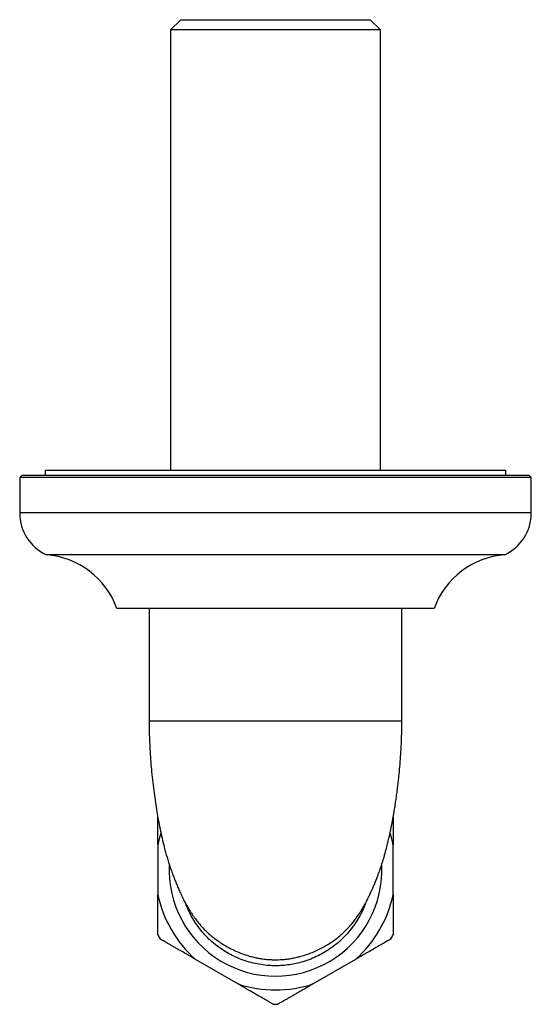
# Model space of a CAD drawing. Units: millimetres. Extents: x 60 to 1200, y 76 to 1722.
# Drawn here: x 446 to 496, y 385 to 481 of the extents above; entities that cross this region are included whole.
import ezdxf

# ---------------------------------------------------------------- set-up
doc = ezdxf.new("R2010")
doc.units = ezdxf.units.MM
doc.header["$LTSCALE"] = 6

msp = doc.modelspace()

# ---------------------------------------------------------------- linework, layer by layer
at = {"color": 7, "linetype": 'Continuous', "lineweight": 25}
for p, q in [((462.132, 481.211), (461.132, 480.211)), ((462.132, 481.211), (480.632, 481.211)), ((481.632, 480.211), (480.632, 481.211)), ((461.132, 480.211), (461.132, 437.211)), ((481.632, 480.211), (461.132, 480.211)), ((481.632, 437.211), (481.632, 480.211)), ((446.582, 436.711), (446.382, 436.511)), ((496.182, 436.711), (446.582, 436.711)), ((448.882, 437.211), (448.882, 436.711)), ((448.882, 437.211), (493.882, 437.211)), ((493.882, 436.711), (493.882, 437.211)), ((496.382, 436.511), (496.182, 436.711)), ((446.382, 436.511), (446.382, 433.04)), ((496.382, 436.511), (446.382, 436.511)), ((496.382, 433.04), (496.382, 436.511)), ((493.782, 428.961), (448.982, 428.961)), ((486.882, 423.711), (455.882, 423.711)), ((459.032, 423.711), (459.032, 412.711)), ((483.732, 412.711), (483.732, 423.711)), ((459.882, 400.622), (459.882, 395.8)), ((482.882, 395.8), (482.882, 400.622)), ((463.544, 389.457), (467.72, 387.046)), ((475.044, 387.046), (479.22, 389.457))]:
    msp.add_line(p, q, dxfattribs=at)
at = {"color": 8, "linetype": 'Continuous', "lineweight": 25}
for p, q in [((496.382, 433.04), (446.382, 433.04)), ((483.732, 412.711), (459.032, 412.711))]:
    msp.add_line(p, q, dxfattribs=at)
at = {"color": 7, "linetype": 'Continuous', "lineweight": 25, "flags": 128}
for points in [[(460.179, 401.755), (460.058, 401.346), (459.882, 400.622)], [(482.882, 400.622), (482.706, 401.346), (482.58, 401.769)]]:
    msp.add_lwpolyline(points, dxfattribs=at)
at = {"color": 7, "linetype": 'Continuous', "lineweight": 25}
for centre, radius, start, end in [((450.882, 433.04), 4.5, 180, 245.02503), ((491.882, 433.04), 4.5, 294.97497, 0), ((448.361, 420.985), 8, 19.92134, 85.54585), ((494.403, 420.985), 8, 94.45415, 160.07866), ((471.382, 398.211), 10.4, 177.29715, 2.67254), ((471.382, 398.211), 11.75, 191.84027, 228.15973), ((471.382, 398.211), 11.75, 311.84027, 348.15973), ((471.382, 398.211), 13.15, 208.97723, 210.99644), ((471.382, 398.211), 13.15, 329.00288, 331.02328), ((471.382, 398.211), 11.75, 251.84027, 288.15973), ((471.382, 398.211), 13.15, 268.97433, 270), ((471.382, 398.211), 13.15, 270, 270.99622)]:
    msp.add_arc(centre, radius, start, end, dxfattribs=at)
for points, knots in [([(459.031, 412.711), (459.034, 412.353), (459.038, 411.668), (459.072, 410.662), (459.121, 409.694), (459.189, 408.723), (459.275, 407.734), (459.383, 406.725), (459.507, 405.723), (459.643, 404.763), (459.784, 403.881), (459.934, 403.031), (460.104, 402.165), (460.297, 401.278), (460.521, 400.354), (460.736, 399.573), (460.916, 398.978), (461.07, 398.5), (461.221, 398.063), (461.387, 397.615), (461.552, 397.185), (461.717, 396.778), (461.898, 396.35), (462.101, 395.895), (462.337, 395.404), (462.575, 394.945), (462.815, 394.522), (463.016, 394.188), (463.209, 393.891), (463.384, 393.635), (463.588, 393.354), (463.81, 393.068), (464.066, 392.762), (464.375, 392.419), (464.751, 392.044), (465.147, 391.7), (465.518, 391.422), (465.924, 391.135), (466.402, 390.828), (466.961, 390.511), (467.606, 390.2), (468.234, 389.954), (468.798, 389.775), (469.244, 389.659), (469.64, 389.576), (469.975, 389.518), (470.261, 389.479), (470.505, 389.452), (470.716, 389.435), (470.891, 389.424), (471.08, 389.416), (471.265, 389.411), (471.474, 389.411), (471.708, 389.416), (471.928, 389.427), (472.116, 389.441), (472.258, 389.453), (472.437, 389.472), (472.66, 389.5), (472.937, 389.542), (473.298, 389.61), (473.748, 389.714), (474.281, 389.869), (474.843, 390.068), (475.395, 390.304), (476.015, 390.613), (476.679, 391.003), (477.361, 391.48), (477.949, 391.978), (478.477, 392.506), (478.952, 393.057), (479.375, 393.62), (479.713, 394.13), (479.983, 394.578), (480.217, 395), (480.431, 395.415), (480.658, 395.887), (480.863, 396.344), (481.047, 396.778), (481.196, 397.147), (481.332, 397.499), (481.448, 397.809), (481.535, 398.049), (481.595, 398.218), (481.631, 398.323), (481.672, 398.441), (481.744, 398.655), (481.832, 398.929), (481.918, 399.21), (481.989, 399.449), (482.09, 399.8), (482.219, 400.274), (482.365, 400.858), (482.495, 401.414), (482.62, 401.98), (482.752, 402.63), (482.878, 403.302), (482.99, 403.95), (483.083, 404.524), (483.164, 405.069), (483.243, 405.63), (483.323, 406.254), (483.407, 406.963), (483.495, 407.812), (483.576, 408.738), (483.641, 409.671), (483.677, 410.355), (483.696, 410.83), (483.707, 411.134), (483.716, 411.444), (483.724, 411.791), (483.731, 412.216), (483.732, 412.533), (483.732, 412.711)], [0, 0, 0, 0, 0.015877, 0.030377, 0.044678, 0.058963, 0.073738, 0.089086, 0.10467, 0.119535, 0.133655, 0.146753, 0.161198, 0.177524, 0.193042, 0.211512, 0.221214, 0.22816, 0.237728, 0.248434, 0.257854, 0.26722, 0.276899, 0.288238, 0.29985, 0.312194, 0.320288, 0.327933, 0.334504, 0.339994, 0.344532, 0.351522, 0.358038, 0.364532, 0.375321, 0.387497, 0.396409, 0.405892, 0.416081, 0.427082, 0.438976, 0.451819, 0.459971, 0.467519, 0.473988, 0.479369, 0.483659, 0.487512, 0.490461, 0.493072, 0.495344, 0.49887, 0.501312, 0.504638, 0.509245, 0.511065, 0.513028, 0.515554, 0.519121, 0.523795, 0.529596, 0.538039, 0.548069, 0.559101, 0.569726, 0.579873, 0.595734, 0.610328, 0.623824, 0.636571, 0.648687, 0.660159, 0.671022, 0.681162, 0.690059, 0.699664, 0.710982, 0.723915, 0.732664, 0.741722, 0.749951, 0.755663, 0.760488, 0.763924, 0.765648, 0.767956, 0.772508, 0.778955, 0.784638, 0.78901, 0.792701, 0.804616, 0.815958, 0.824594, 0.83451, 0.8457, 0.858028, 0.868152, 0.87727, 0.885388, 0.893711, 0.903251, 0.914021, 0.92604, 0.9417, 0.955576, 0.967669, 0.972167, 0.976671, 0.981182, 0.985911, 0.992108, 1, 1, 1, 1]), ([(459.882, 400.622), (459.882, 400.78), (459.882, 401.095), (459.882, 401.551), (459.882, 401.991), (459.882, 402.415), (459.882, 402.813), (459.882, 403.125), (459.882, 403.287), (459.882, 403.34)], [0, 0, 0, 0, 0.149788, 0.299572, 0.453241, 0.606903, 0.764956, 0.923001, 1, 1, 1, 1]), ([(482.882, 403.332), (482.882, 403.126), (482.882, 402.704), (482.882, 402.055), (482.882, 401.485), (482.882, 401.052), (482.882, 400.759), (482.882, 400.622)], [0, 0, 0, 0, 0.277992, 0.569992, 0.719835, 0.869684, 1, 1, 1, 1]), ([(459.882, 391.843), (459.882, 391.842), (459.882, 391.84), (459.882, 391.921), (459.882, 392.07), (459.882, 392.325), (459.882, 392.726), (459.882, 393.245), (459.882, 393.781), (459.882, 394.293), (459.882, 394.809), (459.882, 395.313), (459.882, 395.638), (459.882, 395.8)], [0, 0, 0, 0, 0.057145, 0.144229, 0.231593, 0.318687, 0.450106, 0.581554, 0.672419, 0.763553, 0.854445, 0.927221, 1, 1, 1, 1]), ([(482.882, 395.8), (482.882, 395.588), (482.882, 395.163), (482.882, 394.548), (482.882, 393.96), (482.882, 393.414), (482.882, 392.946), (482.882, 392.561), (482.882, 392.257), (482.882, 392.032), (482.882, 391.895), (482.882, 391.832), (482.882, 391.84), (482.882, 391.843)], [0, 0, 0, 0, 0.09552, 0.191031, 0.2942, 0.397734, 0.500858, 0.596405, 0.692286, 0.787808, 0.877483, 0.967458, 1, 1, 1, 1]), ([(463.544, 389.457), (463.406, 389.537), (463.129, 389.697), (462.729, 389.928), (462.343, 390.151), (461.978, 390.361), (461.641, 390.556), (461.329, 390.736), (461.045, 390.9), (460.797, 391.043), (460.588, 391.164), (460.416, 391.263), (460.279, 391.342), (460.181, 391.399), (460.127, 391.43), (460.104, 391.443), (460.11, 391.44), (460.111, 391.44)], [0, 0, 0, 0, 0.071524, 0.143045, 0.216476, 0.289904, 0.36149, 0.433073, 0.506883, 0.580689, 0.64978, 0.718868, 0.790192, 0.861513, 0.927079, 0.992645, 1, 1, 1, 1]), ([(482.653, 391.44), (482.651, 391.438), (482.646, 391.436), (482.579, 391.397), (482.445, 391.32), (482.247, 391.205), (482.006, 391.066), (481.627, 390.847), (481.061, 390.521), (480.503, 390.198), (480.012, 389.915), (479.624, 389.691), (479.354, 389.535), (479.22, 389.457)], [0, 0, 0, 0, 0.060227, 0.127809, 0.256463, 0.322663, 0.388865, 0.519503, 0.653622, 0.790243, 0.860353, 0.930465, 1, 1, 1, 1]), ([(471.147, 385.068), (471.148, 385.067), (471.154, 385.064), (471.098, 385.096), (470.98, 385.164), (470.801, 385.267), (470.528, 385.425), (470.124, 385.658), (469.621, 385.949), (469.114, 386.242), (468.634, 386.519), (468.167, 386.788), (467.854, 386.969), (467.72, 387.046)], [0, 0, 0, 0, 0.039158, 0.127813, 0.214741, 0.301944, 0.388885, 0.521231, 0.653609, 0.745797, 0.838256, 0.930471, 1, 1, 1, 1]), ([(475.044, 387.046), (474.906, 386.967), (474.629, 386.807), (474.229, 386.576), (473.843, 386.353), (473.478, 386.143), (473.141, 385.948), (472.829, 385.768), (472.545, 385.604), (472.297, 385.461), (472.088, 385.34), (471.916, 385.24), (471.779, 385.161), (471.681, 385.105), (471.627, 385.074), (471.604, 385.06), (471.61, 385.064), (471.611, 385.064)], [0, 0, 0, 0, 0.071525, 0.143048, 0.216481, 0.289911, 0.361498, 0.433083, 0.506893, 0.580701, 0.649793, 0.718884, 0.790208, 0.861532, 0.927099, 0.992666, 1, 1, 1, 1])]:
    msp.add_open_spline(points, degree=3, knots=knots, dxfattribs=at)
at = {"color": 8, "linetype": 'Continuous', "lineweight": 25}
for points, knots in [([(471.382, 388.825), (471.233, 388.828), (470.826, 388.833), (470.158, 388.896), (469.382, 389.03), (468.61, 389.232), (467.859, 389.498), (467.14, 389.826), (466.451, 390.211), (465.789, 390.658), (465.169, 391.158), (464.598, 391.705), (464.077, 392.297), (463.6, 392.938), (463.183, 393.615), (462.84, 394.28), (462.667, 394.726), (462.588, 394.93)], [0, 0, 0, 0, 0.0390825, 0.1074145, 0.1762186, 0.24651, 0.3173175, 0.3856936, 0.4545492, 0.5249017, 0.5957677, 0.6641131, 0.7329401, 0.8032684, 0.8741093, 0.9424094, 1, 1, 1, 1]), ([(480.187, 394.951), (480.093, 394.714), (479.902, 394.231), (479.534, 393.533), (479.111, 392.863), (478.633, 392.231), (478.107, 391.645), (477.526, 391.099), (476.904, 390.607), (476.244, 390.169), (475.554, 389.79), (474.826, 389.467), (474.11, 389.22), (473.413, 389.04), (472.747, 388.918), (472.068, 388.84), (471.611, 388.83), (471.382, 388.825)], [0, 0, 0, 0, 0.067049, 0.136411, 0.207036, 0.275145, 0.344472, 0.413798, 0.484391, 0.552499, 0.621821, 0.691141, 0.76173, 0.820524, 0.880087, 0.939648, 1, 1, 1, 1])]:
    msp.add_open_spline(points, degree=3, knots=knots, dxfattribs=at)

doc.saveas('drawing.dxf')
